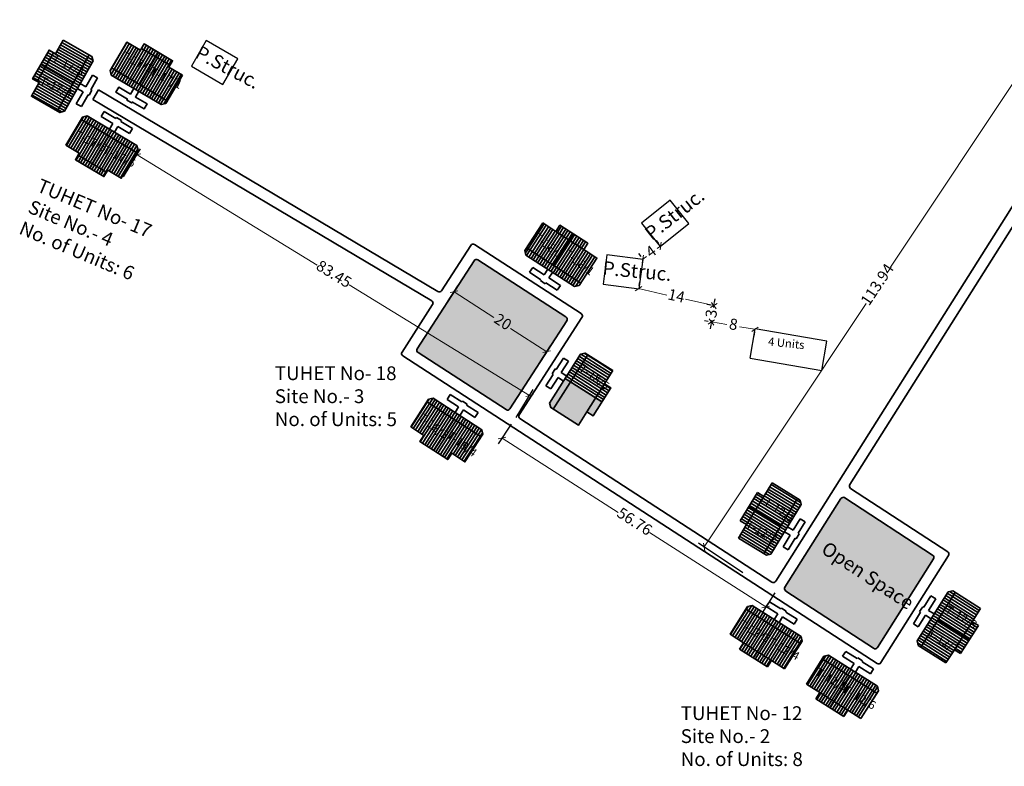
# Model space of a CAD drawing. Units: millimetres. Extents: x 10787 to 19918, y 10372 to 28586.
# Drawn here: x 12614 to 12616, y 11939 to 11940 of the extents above; entities that cross this region are included whole.
import ezdxf

# ---------------------------------------------------------------- set-up
doc = ezdxf.new("R2010")
doc.units = ezdxf.units.MM
doc.linetypes.add('ACAD_ISO02W100', pattern=[15, 12, -3])
for name, color, linetype in [('APWD Inter - Shelter', 10, 'Continuous'), ('dimension', 10, 'Continuous'), ('Existing Pucca Struc.', 12, 'Continuous'), ('formet', 7, 'Continuous'), ('NO UNITS', 7, 'Continuous'), ('OPEN SPACE', 100, 'Continuous'), ('TCPO', 7, 'Continuous'), ('Text', 7, 'Continuous')]:
    doc.layers.add(name, color=color, linetype=linetype)
for name, color, linetype, lineweight in [('Du', 7, 'Continuous', 35), ('Proposed Du', 7, 'Continuous', 35), ('Proposed Paved Path', 7, 'Continuous', 35), ('Tuhet Bnd', 170, 'ACAD_ISO02W100', 30)]:
    doc.layers.add(name, color=color, linetype=linetype, lineweight=lineweight)
doc.styles.get("Standard").update_dxf_attribs({"font": 'ARIALN.TTF'})
doc.dimstyles.new('ISO-25', dxfattribs={"dimtxt": 2, "dimasz": 1, "dimexe": 1.25, "dimexo": 0.625, "dimtad": 0, "dimdec": 1, "dimdsep": 46, "dimtxsty": 'Standard', "dimblk": 'OBLIQUE', "dimcen": 2.5, "dimclrd": 7, "dimclre": 7, "dimclrt": 7, "dimadec": 0, "dimazin": 0, "dimtfac": 1, "dimtdec": 1, "dimtmove": 0, "dimatfit": 3, "dimfxl": 1, "dimlwd": 5, "dimlwe": 5, "dimarcsym": 0})

# ---------------------------------------------------------------- blocks, each defined once
blk = doc.blocks.new('A$C21A1433E')
at = {"layer": 'APWD Inter - Shelter'}
for p, q in [((-1.279675416299142e-06, 8.02548094775375), (3.283150094212033, 12.31277812152075)), ((13.76320985230086, 4.287296985357898), (3.283150094212033, 12.31277812151711)), ((-1.279673597309738e-06, 8.02548094775375), (10.48005847841341, -1.884072844404727e-07)), ((10.48005847841341, -1.884091034298763e-07), (13.76320985230086, 4.287296985357898))]:
    blk.add_line(p, q, dxfattribs=at)
at = {"layer": 'Text', "insert": (4.738521580498855, 9.82722804938021), "char_height": 1.5, "attachment_point": 1, "rotation": 326.3748352888174}
blk.add_mtext('{\\fArial Narrow|b0|i0|c0|p34;4 Units}', dxfattribs=at)
blk = doc.blocks.new('_Oblique')
at = {"layer": 'Tuhet Bnd', "color": 0, "lineweight": -2}
blk.add_line((-0.5, -0.5), (0.5, 0.5), dxfattribs=at)
blk = doc.blocks.new('*D963')
at = {"layer": 'Defpoints', "color": 0, "ltscale": 0.002}
for p in [(11836.27890471955, 11942.51949659613), (11836.29249630576, 11942.59990027327), (11844.18058842668, 11941.26648259983)]:
    blk.add_point(p, dxfattribs=at)
at = {"layer": 'dimension', "color": 7, "lineweight": 0, "ltscale": 0.002}
for p, q in [((11836.27890471955, 11942.51949659613), (11839.07467782013, 11942.04689394316)), ((11844.16699684046, 11941.18607892268), (11841.37122373988, 11941.65868157566))]:
    blk.add_line(p, q, dxfattribs=at)
at = {"layer": 'dimension', "color": 7, "lineweight": 25, "ltscale": 0.002}
for p, q in [((11836.18832305002, 11941.98364307633), (11836.07055820807, 11941.28698220224)), ((11844.07641517094, 11940.65022540288), (11843.95865032899, 11939.95356452879))]:
    blk.add_line(p, q, dxfattribs=at)
at = {"layer": 'dimension', "color": 7, "lineweight": 0, "ltscale": 0.002}
for p, rotation in [((11836.27890471955, 11942.51949659613), 170.4053191626109), ((11844.16699684046, 11941.18607892268), 350.4053191626109)]:
    blk.add_blockref('_Oblique', p, dxfattribs=dict(at, rotation=rotation))
at = {"layer": 'dimension', "color": 7, "ltscale": 0.002, "insert": (11840.22295078, 11941.85278775941), "char_height": 2, "attachment_point": 5, "rotation": 350.4053191626109}
blk.add_mtext('8', dxfattribs=at)
blk = doc.blocks.new('*D964')
at = {"layer": 'Defpoints', "color": 0, "ltscale": 0.002}
for p in [(11836.70306220683, 11945.48936030109), (11836.70306220683, 11945.48936030109), (11836.27890471955, 11942.51949659614)]:
    blk.add_point(p, dxfattribs=at)
at = {"layer": 'dimension', "color": 7, "lineweight": 0, "ltscale": 0.002}
for p, q in [((11836.70306220683, 11945.48936030109), (11836.84444803593, 11946.4793148694)), ((11836.70306220683, 11945.48936030109), (11836.65525045733, 11945.15459224021)), ((11836.27890471955, 11942.51949659614), (11836.13751889045, 11941.52954202782)), ((11836.27890471955, 11942.51949659614), (11836.32671646906, 11942.85426465701))]:
    blk.add_line(p, q, dxfattribs=at)
at = {"layer": 'dimension', "color": 7, "lineweight": 25, "ltscale": 0.002}
for p, q in [((11836.08434060164, 11945.57772644427), (11835.46561899644, 11945.66609258745)), ((11835.66018311435, 11942.60786273932), (11835.04146150915, 11942.69622888251))]:
    blk.add_line(p, q, dxfattribs=at)
at = {"layer": 'dimension', "color": 7, "lineweight": 0, "ltscale": 0.002}
for p, rotation in [((11836.70306220683, 11945.48936030109), 261.8719538619525), ((11836.27890471955, 11942.51949659614), 81.87195386195253)]:
    blk.add_blockref('_Oblique', p, dxfattribs=dict(at, rotation=rotation))
at = {"layer": 'dimension', "color": 7, "ltscale": 0.002, "insert": (11836.49098346319, 11944.00442844861), "char_height": 2, "attachment_point": 5, "rotation": 81.87195386195249}
blk.add_mtext('3', dxfattribs=at)
blk = doc.blocks.new('*D965')
at = {"layer": 'Defpoints', "color": 0, "ltscale": 0.002}
for p in [(11823.04069200607, 11948.54544284207), (11823.04320177873, 11948.55666290656), (11836.70306220683, 11945.48936030109)]:
    blk.add_point(p, dxfattribs=at)
at = {"layer": 'dimension', "color": 7, "lineweight": 25, "ltscale": 0.002}
for p, q in [((11823.17712426237, 11949.15537008317), (11823.31606629132, 11949.77651738877)), ((11836.83949446313, 11946.09928754219), (11836.97843649208, 11946.72043484779))]:
    blk.add_line(p, q, dxfattribs=at)
at = {"layer": 'dimension', "color": 7, "lineweight": 0, "ltscale": 0.002}
for p, q in [((11823.04320177873, 11948.55666290656), (11828.19604684458, 11947.40404300162)), ((11836.7055719795, 11945.50058036558), (11831.55272691365, 11946.65320027053))]:
    blk.add_line(p, q, dxfattribs=at)
for p, rotation in [((11823.04320177873, 11948.55666290656), 167.3912891717719), ((11836.7055719795, 11945.50058036558), 347.391289171772)]:
    blk.add_blockref('_Oblique', p, dxfattribs=dict(at, rotation=rotation))
at = {"layer": 'dimension', "color": 7, "ltscale": 0.002, "insert": (11829.87438687912, 11947.02862163607), "char_height": 2, "attachment_point": 5, "rotation": 347.3912891717719}
blk.add_mtext('14', dxfattribs=at)
blk = doc.blocks.new('*D966')
at = {"layer": 'Defpoints', "color": 0, "ltscale": 0.002}
for p in [(11827.06031994341, 11956.28370561374), (11827.10009634664, 11956.22976232634), (11823.88069168269, 11953.85585550219)]:
    blk.add_point(p, dxfattribs=at)
at = {"layer": 'dimension', "color": 7, "lineweight": 25, "ltscale": 0.002}
for p, q in [((11826.72917340537, 11956.73279430508), (11826.31847406086, 11957.28976957122)), ((11823.50976874141, 11954.35888748093), (11823.09906939691, 11954.91586274708))]:
    blk.add_line(p, q, dxfattribs=at)
at = {"layer": 'dimension', "color": 7, "lineweight": 0, "ltscale": 0.002}
for p, q in [((11827.06031994341, 11956.28370561374), (11826.4104273324, 11955.80449139084)), ((11823.84091527945, 11953.90979878959), (11824.49080789046, 11954.38901301249))]:
    blk.add_line(p, q, dxfattribs=at)
for p, rotation in [((11827.06031994341, 11956.28370561374), 36.40411594324564), ((11823.84091527945, 11953.90979878959), 216.4041159432456)]:
    blk.add_blockref('_Oblique', p, dxfattribs=dict(at, rotation=rotation))
at = {"layer": 'dimension', "color": 7, "ltscale": 0.002, "insert": (11825.45061761143, 11955.09675220167), "char_height": 2, "attachment_point": 5, "rotation": 36.40411594324564}
blk.add_mtext('4', dxfattribs=at)
blk = doc.blocks.new('A$C7FA072D6')
at = {"layer": 'Proposed Du'}
h = blk.add_hatch(dxfattribs=at)
h.set_pattern_fill('LINE', color=2, scale=0.15, angle=283.2508851797502, style=0)
h.set_pattern_definition([(284.8038540104429, (-28.03428163003628, 240.4148130647354), (0.4604414545666438, 0.1216870141656587), [])])
h.paths.add_polyline_path([(2.807170375092028, -8.56711266910861), (5.707588986533665, -7.800580296410772), (8.462986667404039, -7.072374542351099), (7.773107531977075, -4.46199779205017), (2.117291239663246, -5.9567359188095)])
h.paths.add_polyline_path([(-2.84864591722544, -10.06185079586794), (-0.0932482363532472, -9.33364504180463), (2.807170375092028, -8.56711266910861), (2.117291239663246, -5.9567359188095), (-3.538525052650584, -7.451474045570649)])
h.paths.add_polyline_path([(-3.538525052650584, -7.451474045570649), (2.117291239663246, -5.9567359188095), (1.427412104236282, -3.346359168510389), (-4.228404188077548, -4.8410972952679)])
h.paths.add_polyline_path([(2.117291239663246, -5.9567359188095), (7.773107531977075, -4.46199779205017), (7.083228396551931, -1.85162104174924), (1.427412104236282, -3.346359168510389)])
h.paths.add_polyline_path([(-4.228404188077548, -4.8410972952679), (7.083228396551931, -1.85162104174924), (6.942697461556236, -1.319877629652183), (6.209307264729432, -0.8931003819034231), (-3.942157875322664, -3.57596368634222), (-4.368935123073243, -4.309353883170843)])
h.paths.add_polyline_path([(3.152109942802781, -9.872301044257256), (6.052528554248056, -9.105768671561236), (5.707588986533665, -7.800580296410772), (2.807170375092028, -8.56711266910861)])
h.paths.add_polyline_path([(0.251691331362963, -10.63883341695328), (3.152109942802781, -9.872301044257256), (2.807170375092028, -8.56711266910861), (-0.0932482363532472, -9.33364504180463)])
for p, q in [((0, 0), (1.015146514000662, 0.2682863304416969)), ((0.05110215817694552, -0.1933612407628971), (0, 0)), ((1.015146514000662, 0.2682863304416969), (1.066248672181246, 0.07492508968061884)), ((1.066248672181246, 0.07492508968061884), (3.44459193356488, 0.7034816352916096)), ((3.44459193356488, 0.7034816352916096), (3.712878264008395, -0.3116648787145095)), ((-3.942157875322664, -3.57596368634222), (6.209307264729432, -0.8931003819034231)), ((-2.327241103206688, -0.8219177863738878), (0.05110215817694552, -0.1933612407628971)), ((-2.058954772763173, -1.837064300380007), (-2.327241103206688, -0.8219177863738878)), ((0.3193884886204614, -1.208507754767197), (-2.058954772763173, -1.837064300380007)), ((0.6260014377003245, -2.36867519934458), (0.3193884886204614, -1.208507754767197)), ((3.712878264008395, -0.3116648787145095), (1.334535002626581, -0.9402214243255003)), ((1.334535002626581, -0.9402214243255003), (1.641147951702806, -2.100388868902883)), ((6.209307264729432, -0.8931003819034231), (6.942697461556236, -1.319877629652183)), ((6.942697461556236, -1.319877629652183), (8.462986667405858, -7.072374542352918)), ((-4.228404188077548, -4.8410972952679), (7.083228396551931, -1.85162104174924)), ((3.152109942802781, -9.872301044257256), (1.427412104236282, -3.346359168510389)), ((-4.368935123073243, -4.309353883170843), (-3.942157875322664, -3.57596368634222)), ((-2.84864591722544, -10.06185079586794), (-4.368935123073243, -4.309353883170843)), ((8.462986667405858, -7.072374542352918), (5.707588986533665, -7.800580296410772)), ((5.707588986533665, -7.800580296410772), (-0.0932482363532472, -9.33364504180463)), ((5.707588986533665, -7.800580296410772), (6.052528554248056, -9.105768671561236)), ((-0.0932482363532472, -9.33364504180463), (-2.84864591722544, -10.06185079586794)), ((0.251691331362963, -10.63883341695328), (-0.0932482363532472, -9.33364504180463)), ((6.052528554248056, -9.105768671561236), (0.251691331362963, -10.63883341695328))]:
    blk.add_line(p, q, dxfattribs=at)
blk = doc.blocks.new('A$C721968D6')
at = {"layer": 'OPEN SPACE', "ltscale": 0.002, "rotation": 88.76503224219805}
blk.add_blockref('A$C7FA072D6', (0, 0), dxfattribs=at)
blk = doc.blocks.new('A$C1CBB716B')
at = {"layer": 'Proposed Du'}
h = blk.add_hatch(dxfattribs=at)
h.set_pattern_fill('LINE', color=2, scale=0.15, angle=191.7597294116163, style=0)
h.set_pattern_definition([(191.7597294116163, (241.7601346542669, 15.26825520833518), (0.09706356008400738, -0.4662539306041486), [])])
h.paths.add_polyline_path([(-8.50829652550783, -2.307491112454954), (-7.896872524979699, -5.244523746183404), (-7.316019724476064, -8.034704748220975), (-4.672690354120277, -7.484423147747293), (-5.864967155152044, -1.757209511975816)])
h.paths.add_polyline_path([(-9.700573326541416, 3.419722523314704), (-9.119720526035962, 0.6295415212716762), (-8.50829652550783, -2.307491112454954), (-5.864967155152044, -1.757209511975816), (-7.05724395618563, 3.970004123788385)])
h.paths.add_polyline_path([(-7.05724395618563, 3.970004123788385), (-5.864967155152044, -1.757209511975816), (-3.221637784798077, -1.206927911502135), (-4.413914585829843, 4.520285724267524)])
h.paths.add_polyline_path([(-5.864967155152044, -1.757209511975816), (-4.672690354120277, -7.484423147747293), (-2.02936098376631, -6.934141547268155), (-3.221637784798077, -1.206927911502135)])
h.paths.add_polyline_path([(-4.413914585829843, 4.520285724267524), (-2.02936098376631, -6.934141547268155), (-1.490905000917337, -6.822047147174089), (-1.025783274277273, -6.112355820319863), (-3.165767276128463, 4.167258397725163), (-3.875458602980871, 4.632380124363408)])
h.paths.add_polyline_path([(-9.829961210683905, -2.582631912691795), (-9.218537210155773, -5.519664546418426), (-7.896872524979699, -5.244523746183404), (-8.50829652550783, -2.307491112454954)])
h.paths.add_polyline_path([(-10.44138521121386, 0.3544007210348354), (-9.829961210683905, -2.582631912691795), (-8.50829652550783, -2.307491112454954), (-9.119720526035962, 0.6295415212716762)])
for p, q in [((-4.413914585829843, 4.520285724267524), (-2.02936098376631, -6.934141547268155)), ((-1.529329102238989, 2.194368359472719), (-0.5013676804355782, 2.408366759656928)), ((-1.027961421807049, -0.2139984001860284), (-1.529329102238989, 2.194368359472719)), ((-0.5013676804355782, 2.408366759656928), (0, 0)), ((0.529762698281047, 3.338069545838152), (0.5307724381418666, 3.338279207751839)), ((0, 0), (0.1958021755817754, 0.04076160003387486)), ((0.1958021755817754, 0.04076160003387486), (0.4098005757659848, -0.9871998217677174)), ((-9.829961210683905, -2.582631912691795), (-3.221637784798077, -1.206927911502135)), ((-2.202774475294063, -0.4585680003965535), (-1.027961421807049, -0.2139984001860284)), ((-0.8139630216210207, -1.24195982198944), (-1.988776075109854, -1.486529422201784)), ((-0.3125953411872615, -3.650326581644549), (-0.8139630216210207, -1.24195982198944)), ((0.4098005757659848, -0.9871998217677174), (0.2139984001842095, -1.02796142180523)), ((0.2139984001842095, -1.02796142180523), (0.7153660806197877, -3.436328181458521)), ((0.7153660806197877, -3.436328181458521), (-0.3125953411872615, -3.650326581644549))]:
    blk.add_line(p, q, dxfattribs=at)
blk.add_lwpolyline([(-9.700573326541416, 3.419722523314704), (-3.875458602980871, 4.632380124363408), (-3.165767276128463, 4.167258397725163), (-1.025783274277273, -6.112355820319863), (-1.490905000917337, -6.822047147174089), (-7.316019724476064, -8.034704748220975), (-7.896872524979699, -5.244523746183404), (-9.218537210155773, -5.519664546418426), (-10.44138521121386, 0.3544007210348354), (-9.119720526035962, 0.6295415212716762), (-9.700573326541416, 3.419722523314704)], dxfattribs=at)
blk = doc.blocks.new('A$C5BA76F7E')
at = {"layer": 'Proposed Du'}
h = blk.add_hatch(dxfattribs=at)
h.set_pattern_fill('LINE', color=2, scale=0.15, angle=370.2940018526763, style=0)
h.set_pattern_definition([(11.61340031291193, (-228.1900414131997, -80.86660383355775), (0.09587246746226585, -0.4665003027680654), [])])
h.paths.add_polyline_path([(8.514161929535476, 2.285754063248532), (9.118082984417924, -0.6528305211195402), (9.691807986555432, -3.444485876265389), (7.047081860622711, -3.988014825659775), (5.869435803608212, 1.742225113854147)])
h.paths.add_polyline_path([(7.336515872520977, 8.015994002760635), (7.910240874654846, 5.224338647612967), (8.514161929535476, 2.285754063248532), (5.869435803608212, 1.742225113854147), (4.691789746588256, 7.472465053368069)])
h.paths.add_polyline_path([(4.691789746588256, 7.472465053368069), (5.869435803608212, 1.742225113854147), (3.224709677677311, 1.19869616446158), (2.047063620660992, 6.928936103973683)])
h.paths.add_polyline_path([(5.869435803608212, 1.742225113854147), (7.047081860622711, -3.988014825659775), (4.402355734695448, -4.531543775052342), (3.224709677677311, 1.19869616446158)])
h.paths.add_polyline_path([(2.047063620660992, 6.928936103973683), (4.402355734695448, -4.531543775052342), (3.863615227563059, -4.642262635112274), (3.155114099710772, -4.175329929217696), (1.041390407630388, 6.109716116063282), (1.508323113528604, 6.81821724391375)])
h.paths.add_polyline_path([(9.836524992500927, 2.557518537940268), (10.44044604737974, -0.3810660464241664), (9.118082984417924, -0.6528305211195402), (8.514161929535476, 2.285754063248532)])
h.paths.add_polyline_path([(9.232603937620297, 5.49610312231016), (9.836524992500927, 2.557518537940268), (8.514161929535476, 2.285754063248532), (7.910240874654846, 5.224338647612967)])
for p, q in [((2.047063620660992, 6.928936103973683), (4.402355734695448, -4.531543775052342)), ((0.3219169703188527, 3.649516332914573), (-0.706587634209427, 3.438143963709081)), ((0.8171322353227879, 1.239876973735591), (0.3219169703188527, 3.649516332914573)), ((9.118082984417924, -0.6528305211195402), (7.910240874654846, 5.224338647612967)), ((-0.706587634209427, 3.438143963709081), (-0.2113723692073108, 1.02850460452828)), ((9.836524992500927, 2.557518537940268), (3.224709677677311, 1.19869616446158)), ((-0.2113723692073108, 1.02850460452828), (-0.4072780081642122, 0.9882432008689648)), ((-0.4072780081642122, 0.9882432008689648), (-0.1959056389569014, -0.04026140365931496)), ((-0.1959056389569014, -0.04026140365931496), (0, 0)), ((0, 0), (0.4952152650021162, -2.409639359178982)), ((1.992566069067834, 1.481445395687842), (0.8171322353227879, 1.239876973735591)), ((1.028504604531918, 0.2113723692091298), (2.203938438275145, 0.4529407911595627)), ((1.523719869532215, -2.198266989969852), (1.028504604531918, 0.2113723692091298)), ((0.4952152650021162, -2.409639359178982), (1.523719869532215, -2.198266989969852))]:
    blk.add_line(p, q, dxfattribs=at)
blk.add_lwpolyline([(7.336515872520977, 8.015994002760635), (1.508323113528604, 6.81821724391375), (1.041390407630388, 6.109716116063282), (3.155114099710772, -4.175329929217696), (3.863615227563059, -4.642262635112274), (9.691807986555432, -3.444485876265389), (9.118082984417924, -0.6528305211195402), (10.44044604737974, -0.3810660464241664), (9.232603937620297, 5.49610312231016), (7.910240874654846, 5.224338647612967), (7.336515872520977, 8.015994002760635)], dxfattribs=at)
blk = doc.blocks.new('*D986')
at = {"layer": 'Defpoints', "color": 0, "ltscale": 0.002}
for p in [(11788.10908697642, 11945.63990076755), (11806.41861247568, 11937.11713796485), (11804.89238183811, 11934.76228552321)]:
    blk.add_point(p, dxfattribs=at)
at = {"layer": 'OPEN SPACE', "color": 7, "lineweight": 25, "ltscale": 0.002}
for p, q in [((11788.44901181552, 11946.1643777487), (11790.31516729219, 11949.04370717149)), ((11805.23230667722, 11935.28676250437), (11807.09846215389, 11938.16609192716))]:
    blk.add_line(p, q, dxfattribs=at)
at = {"layer": 'OPEN SPACE', "color": 7, "lineweight": 0, "ltscale": 0.002}
for p, q in [((11789.63531761399, 11947.99475320918), (11796.8375959238, 11943.32680135692)), ((11806.41861247568, 11937.11713796485), (11799.87627101733, 11941.35737051558))]:
    blk.add_line(p, q, dxfattribs=at)
for p, rotation in [((11789.63531761399, 11947.99475320918), 147.0518576409196), ((11806.41861247568, 11937.11713796485), 327.0518576409196)]:
    blk.add_blockref('_Oblique', p, dxfattribs=dict(at, rotation=rotation))
at = {"layer": 'OPEN SPACE', "color": 7, "ltscale": 0.002, "insert": (11798.35693347056, 11942.34208593625), "char_height": 2, "attachment_point": 5, "rotation": 327.05185764091965}
blk.add_mtext('20', dxfattribs=at)
blk = doc.blocks.new('*D999')
at = {"layer": 'Defpoints', "color": 0, "ltscale": 0.002}
for p in [(11905.62373143698, 11991.58901979014), (11834.95328571322, 11901.75409821727), (11842.48420472683, 11896.74083754174)]:
    blk.add_point(p, dxfattribs=at)
at = {"layer": 'NO UNITS', "color": 7, "lineweight": 0, "ltscale": 0.002}
for p, q in [((11898.09281242337, 11996.60228046567), (11868.71172196466, 11952.4660132542)), ((11834.95328571322, 11901.75409821727), (11864.33437617194, 11945.89036542876))]:
    blk.add_line(p, q, dxfattribs=at)
at = {"layer": 'NO UNITS', "color": 7, "lineweight": 25, "ltscale": 0.002}
for p, q in [((11905.10346570406, 11991.93535570677), (11897.05228095753, 11997.29495229894)), ((11841.96393899391, 11897.08717345837), (11833.91275424738, 11902.44677005054))]:
    blk.add_line(p, q, dxfattribs=at)
at = {"layer": 'NO UNITS', "color": 7, "lineweight": 0, "ltscale": 0.002}
for p, rotation in [((11898.09281242337, 11996.60228046567), 56.34867384470923), ((11834.95328571322, 11901.75409821727), 236.3486738447093)]:
    blk.add_blockref('_Oblique', p, dxfattribs=dict(at, rotation=rotation))
at = {"layer": 'NO UNITS', "color": 7, "ltscale": 0.002, "insert": (11866.5230490683, 11949.17818934148), "char_height": 2, "attachment_point": 5, "rotation": 56.348673844709246}
blk.add_mtext('113.94', dxfattribs=at)
blk = doc.blocks.new('*D1000')
at = {"layer": 'Defpoints', "color": 0, "ltscale": 0.002}
for p in [(11800.2885731792, 11924.54367403669), (11798.32374842243, 11921.47541446356), (11848.0837073708, 11893.9370513978)]:
    blk.add_point(p, dxfattribs=at)
at = {"layer": 'NO UNITS', "color": 7, "lineweight": 25, "ltscale": 0.002}
for p, q in [((11799.95152606562, 11924.01734311111), (11797.64965419527, 11920.42275261239)), ((11847.74666025721, 11893.41072047221), (11845.44478838686, 11889.8161299735))]:
    blk.add_line(p, q, dxfattribs=at)
at = {"layer": 'NO UNITS', "color": 7, "lineweight": 0, "ltscale": 0.002}
for p, q in [((11798.32374842243, 11921.47541446356), (11819.3650547327, 11908.00117000415)), ((11846.11888261402, 11890.86879182467), (11825.07757630375, 11904.34303628408))]:
    blk.add_line(p, q, dxfattribs=at)
for p, rotation in [((11798.32374842243, 11921.47541446356), 147.3656754448599), ((11846.11888261402, 11890.86879182467), 327.3656754448599)]:
    blk.add_blockref('_Oblique', p, dxfattribs=dict(at, rotation=rotation))
at = {"layer": 'NO UNITS', "color": 7, "ltscale": 0.002, "insert": (11822.22131551823, 11906.17210314411), "char_height": 2, "attachment_point": 5, "rotation": 327.36567544485985}
blk.add_mtext('56.76', dxfattribs=at)
blk = doc.blocks.new('*D1001')
at = {"layer": 'Defpoints', "color": 0, "ltscale": 0.002}
for p in [(11732.1671918646, 11972.8298577516), (11729.39844202572, 11968.31668592983), (11800.5285868676, 11924.67961983794)]:
    blk.add_point(p, dxfattribs=at)
at = {"layer": 'NO UNITS', "color": 7, "lineweight": 25, "ltscale": 0.002}
for p, q in [((11729.72526743482, 11968.84942428209), (11732.8208426828, 11973.89533445611)), ((11800.8554122767, 11925.2123581902), (11803.95098752468, 11930.25826836422))]:
    blk.add_line(p, q, dxfattribs=at)
at = {"layer": 'NO UNITS', "color": 7, "lineweight": 0, "ltscale": 0.002}
for p, q in [((11732.1671918646, 11972.8298577516), (11764.83541773106, 11952.78848802841)), ((11803.29733670648, 11929.19279165971), (11770.62911084002, 11949.23416138289))]:
    blk.add_line(p, q, dxfattribs=at)
for p, rotation in [((11732.1671918646, 11972.8298577516), 148.4716320695831), ((11803.29733670648, 11929.19279165971), 328.4716320695831)]:
    blk.add_blockref('_Oblique', p, dxfattribs=dict(at, rotation=rotation))
at = {"layer": 'NO UNITS', "color": 7, "ltscale": 0.002, "insert": (11767.73226428554, 11951.01132470565), "char_height": 2, "attachment_point": 5, "rotation": 328.4716320695831}
blk.add_mtext('83.45', dxfattribs=at)
blk = doc.blocks.new('A$C4CAD34B8')
at = {"layer": 'Du'}
h = blk.add_hatch(dxfattribs=at)
h.set_pattern_fill('LINE', color=2, scale=0.1499999999999999, angle=150.362876994281, style=0)
h.set_pattern_definition([(150.3628769942807, (5174.685512476846, 2906.051333426205), (-0.2355080657203117, -0.4139444569995802), [])])
h.paths.add_polyline_path([(4975.324974689329, 3058.362102832018), (4973.841459314714, 3055.754578693435), (4972.43211970883, 3053.277430761786), (4974.778891433547, 3051.942266924627), (4977.671746414049, 3057.026938994859)])
h.paths.add_polyline_path([(4978.217829669831, 3063.446774902248), (4976.808490063944, 3060.969626970598), (4975.324974689329, 3058.362102832018), (4977.671746414049, 3057.026938994859), (4980.564601394553, 3062.1116110651)])
h.paths.add_polyline_path([(4980.564601394553, 3062.1116110651), (4977.671746414049, 3057.026938994859), (4980.018518138773, 3055.691775157708), (4982.911373119272, 3060.776447227936)])
h.paths.add_polyline_path([(4977.671746414049, 3057.026938994859), (4974.778891433547, 3051.942266924627), (4977.125663158269, 3050.607103087474), (4980.018518138773, 3055.691775157708)])
h.paths.add_polyline_path([(4982.911373119272, 3060.776447227936), (4977.125663158269, 3050.607103087474), (4977.603709250345, 3050.335125268797), (4978.421917152984, 3050.559927021588), (4983.614220964138, 3059.686261506617), (4983.389419211344, 3060.504469409265)])
h.paths.add_polyline_path([(4974.151588826966, 3059.029684750592), (4972.668073452354, 3056.422160612014), (4973.841459314714, 3055.754578693435), (4975.324974689329, 3058.362102832018)])
h.paths.add_polyline_path([(4975.635104201579, 3061.637208889171), (4974.151588826966, 3059.029684750592), (4975.324974689329, 3058.362102832018), (4976.808490063944, 3060.969626970598)])
h = blk.add_hatch(dxfattribs=at)
h.set_pattern_fill('LINE', color=2, scale=0.1499999999999999, angle=419.4628169019296, style=0)
h.set_pattern_definition([(59.46281690192951, (4839.348596152726, 2863.141728961802), (-0.410193935989291, 0.2419813988256398), [])])
h.paths.add_polyline_path([(4994.772201139544, 3060.085115539823), (4992.188302330162, 3061.609407815891), (4989.733598461249, 3063.057485478152), (4988.361735412787, 3060.731976549714), (4993.400338091082, 3057.75960661138)])
h.paths.add_polyline_path([(4999.810803817836, 3057.112745601491), (4997.356099948925, 3058.560823263759), (4994.772201139544, 3060.085115539823), (4993.400338091082, 3057.75960661138), (4998.43894076938, 3054.787236673052)])
h.paths.add_polyline_path([(4998.43894076938, 3054.787236673052), (4993.400338091082, 3057.75960661138), (4992.028475042622, 3055.434097682937), (4997.067077720914, 3052.461727744607)])
h.paths.add_polyline_path([(4993.400338091082, 3057.75960661138), (4988.361735412787, 3060.731976549714), (4986.989872364327, 3058.406467621271), (4992.028475042622, 3055.434097682937)])
h.paths.add_polyline_path([(4997.067077720914, 3052.461727744607), (4986.989872364327, 3058.406467621271), (4986.710418780383, 3057.932752839546), (4986.922340087045, 3057.111114622456), (4995.965985919876, 3051.776091656224), (4996.787624136976, 3051.988012962891)])
h.paths.add_polyline_path([(4995.458132663773, 3061.247870004045), (4992.874233854393, 3062.772162280111), (4992.188302330162, 3061.609407815891), (4994.772201139544, 3060.085115539823)])
h.paths.add_polyline_path([(4998.042031473156, 3059.72357772798), (4995.458132663773, 3061.247870004045), (4994.772201139544, 3060.085115539823), (4997.356099948925, 3058.560823263759)])
h = blk.add_hatch(dxfattribs=at)
h.set_pattern_fill('LINE', color=2, scale=0.1499999999999999, angle=599.2390900398484, style=0)
h.set_pattern_definition([(239.2390900398485, (5139.890171429921, 3237.74817151698), (0.4092459294375683, -0.2435812631110628), [])])
h.paths.add_polyline_path([(4983.698734585507, 3041.413178302835), (4986.276661700074, 3039.878808141508), (4988.725692458911, 3038.42115648825), (4990.10662560411, 3040.741290891354), (4985.079667730703, 3043.73331270595)])
h.paths.add_polyline_path([(4978.671776712101, 3044.40520011743), (4981.120807470938, 3042.947548464166), (4983.698734585507, 3041.413178302835), (4985.079667730703, 3043.73331270595), (4980.052709857297, 3046.725334520541)])
h.paths.add_polyline_path([(4980.052709857297, 3046.725334520541), (4985.079667730703, 3043.73331270595), (4986.460600875898, 3046.05344710906), (4981.433643002496, 3049.04546892365)])
h.paths.add_polyline_path([(4985.079667730703, 3043.73331270595), (4990.10662560411, 3040.741290891354), (4991.487558749306, 3043.061425294465), (4986.460600875898, 3046.05344710906)])
h.paths.add_polyline_path([(4981.433643002496, 3049.04546892365), (4991.487558749306, 3043.061425294465), (4991.768859945547, 3043.534045265469), (4991.5601485549, 3044.356504720652), (4982.53740365392, 3049.726800285302), (4981.714944198733, 3049.518088894654)])
h.paths.add_polyline_path([(4983.008268012907, 3040.253111101281), (4985.586195127473, 3038.718740939952), (4986.276661700074, 3039.878808141508), (4983.698734585507, 3041.413178302835)])
h.paths.add_polyline_path([(4980.430340898341, 3041.787481262609), (4983.008268012907, 3040.253111101281), (4983.698734585507, 3041.413178302835), (4981.120807470938, 3042.947548464166)])
at = {"layer": 'formet', "ltscale": 0.002}
h = blk.add_hatch(color=256, dxfattribs=at)
h.paths.add_polyline_path([(5074.716227699015, 2998.618580627215), (5070.153677505721, 3001.507029299722), (5067.024524777178, 2996.564266590327), (5071.587074970468, 2993.67581791782), (5073.111533992067, 2996.083830519834)])
h.paths.add_polyline_path([(5073.111533992067, 2996.083830519836), (5074.252171540391, 2995.361718351713), (5075.856865247335, 2997.896468459092), (5074.716227699013, 2998.618580627219)])
h.paths.add_polyline_path([(5070.153677505721, 3001.507029299721), (5069.182023297888, 3002.122161887384), (5066.373809310728, 2997.686349199461), (5066.559820590823, 2996.858460436595), (5067.024524777176, 2996.564266590323)])
at = {"layer": 'OPEN SPACE', "ltscale": 0.002}
for points in [[(5042.378946074303, 3007.516296777081, 0.4136166881572519), (5042.527070817896, 3006.825616012877), (5058.470150930161, 2996.490254560453, 0.4148106886083142), (5059.162240936002, 2996.638681532755), (5069.465084384256, 3012.602794934348, 0.4136166881571864), (5069.316959640662, 3013.293475698552), (5053.373879528404, 3023.628837150984, 0.4148106886083778), (5052.681789522561, 3023.480410178681)], [(5135.928815820635, 2969.463059728929, 0.4098926363483956), (5135.779098796802, 2970.148769249945), (5119.861914006146, 2980.527692463314, 0.4185477308254418), (5119.165997489641, 2980.375746855889), (5109.023376070963, 2964.306955691451, 0.4098926363486733), (5109.173093094798, 2963.621246170434), (5125.090277885452, 2953.242322957067, 0.418547730825541), (5125.786194401957, 2953.394268564492)]]:
    blk.add_hatch(color=256, dxfattribs=at).paths.add_polyline_path(points)
at = {"layer": 'Du'}
for p, q in [((4973.483726688855, 3055.958105802772), (4976.450757438086, 3061.173154079932)), ((4982.911373119272, 3060.776447227936), (4977.125663158269, 3050.607103087474)), ((4992.040437089667, 3055.427041038207), (4995.459884308339, 3061.246824601081)), ((4992.397423722528, 3061.963899224946), (4997.565221341287, 3058.915314672809)), ((4980.025386008614, 3055.703846577184), (4974.152606585472, 3059.031452600604)), ((4979.64078263372, 3058.635141662713), (4979.807763792276, 3058.525060317417)), ((4982.32069390455, 3054.986004838509), (4983.537176511738, 3057.124174632145)), ((4983.537176511738, 3057.124174632145), (4984.449809960241, 3056.60494425103)), ((4997.067077720914, 3052.461727744607), (4986.989872364327, 3058.406467621271)), ((4981.277684249118, 3055.579410988359), (4982.32069390455, 3054.986004838509)), ((4984.449809960241, 3056.60494425103), (4983.233327353057, 3054.466774457393)), ((4980.584980916252, 3051.935201596372), (4981.801463523434, 3054.073371390006)), ((4981.801463523434, 3054.073371390006), (4980.758453868, 3054.666777539853)), ((4982.714096971938, 3053.55414100889), (4981.497614364755, 3051.41597121526)), ((4982.887931914511, 3053.455239983918), (4982.714096971938, 3053.554141008892)), ((4983.407162295627, 3054.36787343242), (4982.887931914511, 3053.455239983918)), ((4983.233327353057, 3054.466774457393), (4983.407162295627, 3054.36787343242)), ((4981.497614364755, 3051.41597121526), (4980.584980916252, 3051.935201596372)), ((4990.753126088055, 3052.238927883989), (4990.650833964135, 3052.067064766135)), ((4985.097486689945, 3049.599521659327), (4985.634516246413, 3050.501796149425)), ((4985.634516246413, 3050.501796149425), (4987.748416480363, 3049.24361261714)), ((4981.433643002496, 3049.04546892365), (4991.487558749306, 3043.061425294465)), ((4987.211386923893, 3048.341338127037), (4985.097486689945, 3049.599521659327)), ((4986.597638859359, 3047.310167281212), (4987.211386923893, 3048.341338127037)), ((4987.748416480363, 3049.24361261714), (4987.850707824447, 3049.415474424773)), ((4987.850707824447, 3049.415474424773), (4988.752982314545, 3048.878444868305)), ((4988.752982314545, 3048.878444868305), (4988.65069097046, 3048.70658306067)), ((4988.65069097046, 3048.70658306067), (4990.764591204401, 3047.448399528377)), ((4988.113661413989, 3047.804308570567), (4987.49991334946, 3046.773137724746)), ((4990.227561647935, 3046.546125038281), (4988.113661413989, 3047.804308570567)), ((4990.764591204401, 3047.448399528377), (4990.227561647935, 3046.546125038281)), ((4986.448666474558, 3046.060550408922), (4983.006520463743, 3040.254163336031)), ((4986.066157697935, 3039.5251360039), (4980.910303468803, 3042.593876326557))]:
    blk.add_line(p, q, dxfattribs=at)
for points in [[(4978.217829669831, 3063.446774902248), (4983.389419211344, 3060.504469409265), (4983.614220964138, 3059.686261506617), (4978.421917152984, 3050.559927021588), (4977.603709250345, 3050.335125268797), (4972.43211970883, 3053.277430761786), (4973.841459314714, 3055.754578693435), (4972.668073452354, 3056.422160612014), (4975.635104201579, 3061.637208889171), (4976.808490063944, 3060.969626970598), (4978.217829669831, 3063.446774902248)], [(4999.810803817836, 3057.112745601491), (4996.787624136976, 3051.988012962891), (4995.965985919876, 3051.776091656224), (4986.922340087045, 3057.111114622456), (4986.710418780383, 3057.932752839546), (4989.733598461249, 3063.057485478152), (4992.188302330162, 3061.609407815891), (4992.874233854393, 3062.772162280111), (4998.042031473156, 3059.72357772798), (4997.356099948925, 3058.560823263759), (4999.810803817836, 3057.112745601491)], [(4991.896345295108, 3054.176851991029), (4991.286628384678, 3053.143292467277), (4993.405425408373, 3051.893372800901), (4992.87192311175, 3050.989008217619), (4990.753126088055, 3052.238927883989), (4990.651506602986, 3052.066667963367), (4989.7471420197, 3052.600170259992), (4989.848761504769, 3052.772430180617), (4987.729964481083, 3054.022349846991), (4988.263466777702, 3054.926714430272), (4990.382263801397, 3053.676794763902), (4990.991980711822, 3054.710354287654)], [(4978.671776712101, 3044.40520011743), (4981.714944198733, 3049.518088894654), (4982.53740365392, 3049.726800285302), (4991.5601485549, 3044.356504720652), (4991.768859945547, 3043.534045265469), (4988.725692458911, 3038.42115648825), (4986.276661700074, 3039.878808141508), (4985.586195127473, 3038.718740939952), (4980.430340898341, 3041.787481262609), (4981.120807470938, 3042.947548464166), (4978.671776712101, 3044.40520011743)]]:
    blk.add_lwpolyline(points, dxfattribs=at)
at = {"layer": 'Existing Pucca Struc.'}
for p, q in [((5004.136539280611, 3063.397506436388), (5001.429376414604, 3058.725112059099)), ((5009.84724351952, 3060.088751822379), (5004.136539280611, 3063.397506436388)), ((5001.429376414604, 3058.725112059099), (5007.140080653511, 3055.416357445092)), ((5007.140080653511, 3055.416357445092), (5009.84724351952, 3060.088751822379)), ((5088.19043380119, 3034.423601474355), (5083.046674221758, 3030.288176781658)), ((5091.573963095216, 3030.215070909362), (5088.19043380119, 3034.423601474355)), ((5083.046674221758, 3030.288176781658), (5086.430203515782, 3026.079646216662)), ((5086.430203515782, 3026.079646216662), (5091.573963095216, 3030.215070909362)), ((5076.756021259098, 3024.557233055051), (5076.066355478852, 3019.201454763192)), ((5083.301972504705, 3023.714308212529), (5076.756021259098, 3024.557233055051)), ((5082.612306724459, 3018.35852992067), (5083.301972504705, 3023.714308212529)), ((5076.066355478852, 3019.201454763192), (5082.612306724459, 3018.35852992067))]:
    blk.add_line(p, q, dxfattribs=at)
at = {"layer": 'Proposed Du'}
for p, q in [((5046.176555490705, 3013.399684943652), (5046.176120196607, 3013.399965552457)), ((5073.282830234268, 3006.449792009123), (5067.024524777175, 2996.564266590323)), ((5068.877630955765, 3005.847758524445), (5067.56178211607, 3003.769263436388)), ((5068.448944653655, 3003.207620638957), (5069.76479349335, 3005.286115727013)), ((5069.76479349335, 3005.286115727013), (5068.877630955765, 3005.847758524445)), ((5067.392798775578, 3003.876243016852), (5066.831155978145, 3002.989080479269)), ((5067.56178211607, 3003.769263436388), (5067.392798775578, 3003.876243016852)), ((5067.000139318638, 3002.882100898805), (5065.684290478941, 3000.803605810752)), ((5066.57145301653, 3000.241963013319), (5067.887301856224, 3002.320458101372)), ((5066.831155978145, 3002.989080479269), (5067.000139318638, 3002.882100898805)), ((5067.887301856224, 3002.320458101372), (5068.901201899174, 3001.678580618594)), ((5069.462844696607, 3002.565743156178), (5068.448944653655, 3003.207620638957)), ((5075.856865247335, 2997.89646845909), (5069.18202329789, 3002.122161887386)), ((5065.684290478941, 3000.803605810752), (5066.57145301653, 3000.241963013319)), ((5073.111533992067, 2996.083830519834), (5076.320921405961, 3001.153330734605))]:
    blk.add_line(p, q, dxfattribs=at)
at = {"layer": 'Proposed Du', "color": 2}
for p, q in [((5071.227413165365, 3005.35302903903), (5072.199067373196, 3004.737896451366)), ((5071.482158291345, 3005.755420618578), (5072.453812499174, 3005.140288030916)), ((5071.736903417323, 3006.157812198126), (5072.708557625152, 3005.542679610464)), ((5071.993877745663, 3006.558792519421), (5072.96330275113, 3005.94507119001)), ((5072.651014451189, 3006.706438972989), (5073.218047877106, 3006.347462769556)), ((5072.708557625152, 3005.542679610464), (5074.989832721796, 3004.09845527421)), ((5072.96330275113, 3005.94507119001), (5075.244577847774, 3004.500846853756)), ((5073.218047877106, 3006.347462769556), (5075.499322973752, 3004.903238433304)), ((5070.208432661455, 3003.743462720842), (5071.180086869286, 3003.128330133179)), ((5070.463177787433, 3004.14585430039), (5071.434831995264, 3003.530721712727)), ((5070.717922913411, 3004.548245879936), (5071.689577121242, 3003.933113292273)), ((5070.972668039387, 3004.950637459484), (5071.94432224722, 3004.33550487182)), ((5071.434831995264, 3003.530721712727), (5073.71610709191, 3002.086497376473)), ((5071.689577121242, 3003.933113292273), (5073.970852217888, 3002.488888956021)), ((5071.94432224722, 3004.33550487182), (5074.225597343866, 3002.891280535567)), ((5072.199067373196, 3004.737896451366), (5074.480342469842, 3003.293672115115)), ((5072.453812499176, 3005.140288030916), (5074.735087595818, 3003.696063694662)), ((5074.735087595818, 3003.696063694662), (5077.016362692468, 3002.251839358411)), ((5074.989832721796, 3004.09845527421), (5077.271107818446, 3002.654230937957)), ((5075.244577847774, 3004.500846853756), (5077.525852944424, 3003.056622517504)), ((5075.499322973752, 3004.903238433304), (5077.7805980704, 3003.459014097052)), ((5069.189452157543, 3002.133896402653), (5070.161106365375, 3001.518763814989)), ((5069.444197283521, 3002.536287982201), (5070.415851491352, 3001.921155394537)), ((5069.698942409497, 3002.938679561747), (5070.67059661733, 3002.323546974083)), ((5069.953687535475, 3003.341071141294), (5070.925341743308, 3002.725938553631)), ((5070.415851491352, 3001.921155394537), (5072.697126587998, 3000.476931058283)), ((5070.67059661733, 3002.323546974083), (5072.951871713976, 3000.879322637829)), ((5070.925341743308, 3002.725938553631), (5073.206616839954, 3001.281714217377)), ((5071.180086869286, 3003.128330133179), (5073.461361965932, 3001.684105796927)), ((5073.461361965932, 3001.684105796927), (5075.742637062578, 3000.239881460675)), ((5073.71610709191, 3002.086497376473), (5075.997382188552, 3000.642273040221)), ((5073.970852217888, 3002.488888956021), (5076.25212731453, 3001.044664619769)), ((5074.225597343866, 3002.891280535567), (5076.506872440508, 3001.447056199315)), ((5074.480342469842, 3003.293672115115), (5076.761617566488, 3001.849447778863)), ((5070.161106365375, 3001.518763814989), (5072.442381462022, 3000.074539478735)), ((5072.442381462022, 3000.074539478735), (5074.723656558666, 2998.630315142485)), ((5072.697126587998, 3000.476931058283), (5074.978401684644, 2999.032706722031)), ((5072.951871713976, 3000.879322637829), (5075.233146810622, 2999.435098301579)), ((5073.206616839954, 3001.281714217377), (5075.487891936598, 2999.837489881125)), ((5075.487891936598, 2999.837489881125), (5076.628529484922, 2999.115377713)), ((5075.742637062578, 3000.239881460675), (5076.8832746109, 2999.517769292548)), ((5075.997382188552, 3000.642273040221), (5077.138019736878, 2999.920160872094)), ((5076.25212731453, 3001.044664619769), (5077.392764862856, 3000.322552451642)), ((5074.723656558666, 2998.630315142485), (5075.864294106988, 2997.908202974359)), ((5074.978401684644, 2999.032706722031), (5076.119039232966, 2998.310594553906)), ((5075.233146810622, 2999.435098301579), (5076.373784358944, 2998.712986133452))]:
    blk.add_line(p, q, dxfattribs=at)
at = {"layer": 'Proposed Du'}
blk.add_lwpolyline([(5077.845380427561, 3003.561343336618), (5072.818126047916, 3006.743985855395), (5071.990237285048, 3006.557974575309), (5066.373809310731, 2997.686349199465), (5066.559820590825, 2996.858460436597), (5071.587074970468, 2993.67581791782), (5073.111533992067, 2996.083830519834), (5074.252171540387, 2995.361718351709), (5077.461558954285, 3000.431218566478), (5076.320921405961, 3001.153330734605), (5077.845380427561, 3003.561343336618)], dxfattribs=at)
at = {"layer": 'Proposed Paved Path', "ltscale": 0.002}
for p, q in [((5107.351502748679, 2965.405208736611), (5166.0902238568, 3058.464015113228)), ((5167.692797272844, 3057.255971346924), (5120.76746402943, 2982.912924408167)), ((4984.618300107337, 3054.421939911108), (4983.595386417286, 3052.703321416107)), ((5046.113086858006, 3017.878633456448), (4984.618300107337, 3054.42193991111)), ((5044.996072001701, 3016.21593462449), (4983.595386417284, 3052.703321416102)), ((5046.788622642931, 3018.037339466706), (5052.08808040003, 3026.248775952785)), ((5052.780170405873, 3026.397202925089), (5072.07968843651, 3013.885975903731)), ((5042.378946074303, 3007.516296777079), (5052.681789522561, 3023.480410178681)), ((5053.373879528404, 3023.628837150984), (5069.316959640661, 3013.293475698552)), ((5039.616217278457, 3006.923796571906), (5045.16075096621, 3015.514974822332)), ((5059.162240936002, 2996.638681532755), (5069.465084384254, 3012.602794934348)), ((5060.839354625345, 2995.549036147962), (5072.227813180103, 3013.195295139527)), ((5039.76434202205, 3006.233115807701), (5125.729159718872, 2950.505022062198)), ((5042.527070817896, 3006.825616012875), (5058.470150930159, 2996.490254560451)), ((5060.987479368938, 2994.858355383758), (5106.656703347386, 2965.252536825152)), ((5138.522236292518, 2970.747702718483), (5120.917181053264, 2982.227214887151)), ((5109.023376070963, 2964.306955691451), (5119.165997489641, 2980.375746855889)), ((5135.7790987968, 2970.148769249945), (5119.861914006146, 2980.527692463314)), ((5138.671953316352, 2970.061993197467), (5126.423959120166, 2950.657693973657)), ((5135.928815820635, 2969.463059728929), (5125.786194401957, 2953.394268564492)), ((5125.090277885452, 2953.242322957067), (5109.173093094798, 2963.621246170434))]:
    blk.add_line(p, q, dxfattribs=at)
for centre, start, end in [((5052.508187774749, 3025.977649056835), 57.04601839660987, 147.1628035819086), ((5053.10189689728, 3023.209283282729), 57.04601839660987, 147.1628035819086), ((5046.368515268214, 3018.308466362656), 239.2790810126224, 327.1628035819087), ((5044.740643591493, 3015.786101718282), 327.1628035818804, 59.27908101262241), ((5069.044977009537, 3012.873921830298), 327.1628035818804, 57.04601839660987), ((5071.807705805386, 3013.466422035477), 327.1628035818804, 57.04601839665359), ((5042.79905344902, 3007.245169881129), 147.1628035818804, 237.0460183966536), ((5040.036324653174, 3006.652669675956), 147.1628035817928, 237.0460183966536), ((5058.742133561285, 2996.909808428707), 237.0460183966099, 327.1628035819087), ((5061.259462000062, 2995.277909252012), 147.1628035818804, 237.0460183966536), ((5121.190280799599, 2982.646042451372), 147.7398781462065, 236.8933290683412), ((5119.588814259811, 2980.108864899094), 56.89332906834115, 147.7398781461787), ((5135.505999050465, 2969.729941685724), 327.7398781461787, 56.89332906834115), ((5138.249136546183, 2970.328875154262), 327.7398781461787, 56.89332906834115), ((5106.92868597851, 2965.672090693406), 237.0460183966536, 327.7398781461787), ((5109.446192841133, 2964.040073734655), 147.7398781461787, 236.8933290683412), ((5125.363377631789, 2953.661150521288), 236.8933290683412, 327.7398781462065), ((5126.001142349996, 2950.924575930452), 237.0460183966536, 327.7398781461787)]:
    blk.add_arc(centre, 0.5, start, end, dxfattribs=at)
at = {"layer": 'APWD Inter - Shelter', "ltscale": 0.002, "rotation": 27.84969932971036}
blk.add_blockref('A$C21A1433E', (5106.450947093736, 2998.704535355104), dxfattribs=at)
at = {"layer": 'OPEN SPACE', "color": 1, "ltscale": 0.002, "rotation": 45.43261808373308}
for name, p in [('A$C5BA76F7E', (5065.67728772283, 3019.46652698139)), ('A$C1CBB716B', (5050.437938215486, 2997.880496870408))]:
    blk.add_blockref(name, p, dxfattribs=at)
at = {"layer": 'OPEN SPACE', "ltscale": 0.002}
for p, rotation in [((5111.579082520715, 2973.976424471884), 135.0286279674411), ((5133.434698089632, 2959.891501534625), 314.1624112673963), ((5108.375490115302, 2960.541545484888), 224.1624112674326), ((5122.212060429967, 2951.537635159993), 224.1624112674326)]:
    blk.add_blockref('A$C721968D6', p, dxfattribs=dict(at, rotation=rotation))
at = {"layer": 'TCPO', "attachment_point": 1}
for s, insert, char_height, rotation in [('{\\fArial Narrow|b0|i0|c0|p34;P.Struc.}', (5003.105874918145, 3062.599844072294), 2.5, 331.9122034622774), ('{\\fArial Narrow|b0|i0|c0|p34;T-17/3}', (4976.672707618805, 3060.942261199058), 1.499999999999999, 333.7169499954672), ('{\\fArial Narrow|b0|i0|c0|p34;T-17/2}', (4989.221432461616, 3061.534514818557), 1.499999999999999, 333.7169499954672), ('{\\fArial Narrow|b0|i0|c0|p34;T-17/1}', (4994.440883056473, 3058.619288739208), 1.499999999999999, 333.7169499954672), ('{\\fArial Narrow|b0|i0|c0|p34;T-17/4}', (4974.513958336925, 3056.960031596927), 1.499999999999999, 333.7169499954672), ('{\\fArial Narrow|b0|i0|c0|p34;T-17/5}', (4980.824181631289, 3047.170401996771), 1.499999999999999, 333.7169499954672), ('{\\fArial Narrow|b0|i0|c0|p34;T-17/6}', (4985.97201800909, 3044.432677554503), 1.499999999999999, 333.7169499954672), ('{\\fArial Narrow|b0|i0|c0|p34;TUHET No- 17\\PSite No.- 4\\PNo. of Units: 6}', (4974.197214111651, 3038.428351683875), 2.5, 337.22465471788314), ('{\\fArial Narrow|b0|i0|c0|p34;P.Struc.}', (5083.337000702926, 3028.995394401896), 2.5, 38.31810567202393), ('{\\fArial Narrow|b0|i0|c0|p34;T-18/2}', (5064.291607880567, 3028.609855585304), 1.499999999999999, 322.5476192118589), ('{\\fArial Narrow|b0|i0|c0|p34;T-18/1}', (5069.75611673471, 3025.642357174098), 1.499999999999999, 322.5476192118589), ('{\\fArial Narrow|b0|i0|c0|p34;P.Struc.}', (5076.114009818999, 3023.423056884463), 2.5, 354.6623780790528), ('{\\fArial Narrow|b0|i0|c0|p34;TUHET No- 18\\PSite No.- 3\\PNo. of Units: 5}', (5016.557374650714, 3004.345525241064), 2.5, 359.9748293346586), ('{\\fArial Narrow|b0|i0|c0|p34;T-18/5}', (5072.488317397345, 3004.869930598748), 1.499999999999999, 322.5476192118589), ('{\\fArial Narrow|b0|i0|c0|p34;T-18/3}', (5043.354879688903, 2995.999209964933), 1.499999999999999, 322.5476192118589), ('{\\fArial Narrow|b0|i0|c0|p34;T-18/4}', (5048.491963181261, 2992.762624305391), 1.499999999999999, 322.5476192118589), ('{\\fArial Narrow|b0|i0|c0|p34;T-12/1}', (5105.869206210331, 2980.647682074579), 1.5, 325.3093798812158), ('{\\fArial Narrow|b0|i0|c0|p34;T-12/2}', (5102.518775138908, 2976.573442583325), 1.5, 330.3057306650535), ('{\\fArial Narrow|b0|i0|c0|p34;Open Space}', (5116.785563916372, 2972.764306949577), 2.499999999999999, 326.40381031565585), ('{\\fArial Narrow|b0|i0|c0|p34;T-12/8}', (5138.719477975961, 2961.122073757744), 1.5, 329.53788380518745), ('{\\fArial Narrow|b0|i0|c0|p34;T-12/3}', (5101.220573145642, 2958.537039530005), 1.5, 330.3057306650535), ('{\\fArial Narrow|b0|i0|c0|p34;T-12/4}', (5106.515450122199, 2955.349559134484), 1.5, 330.3057306650535), ('{\\fArial Narrow|b0|i0|c0|p34;T-12/7}', (5135.428772443325, 2956.709640995226), 1.5, 329.53788380518745), ('{\\fArial Narrow|b0|i0|c0|p34;T-12/5}', (5115.171516602584, 2949.775005689913), 1.5, 330.3057306650535), ('{\\fArial Narrow|b0|i0|c0|p34;T- 12/6}', (5119.990639845029, 2946.71828004523), 1.5, 329.53788380518745), ('{\\fArial Narrow|b0|i0|c0|p34;TUHET No- 12\\PSite No.- 2\\PNo. of Units: 8}', (5090.119928885768, 2942.747244027489), 2.5, 359.9748293346586)]:
    blk.add_mtext(s, dxfattribs=dict(at, insert=insert, char_height=char_height, rotation=rotation))
at = {"layer": 'dimension', "ltscale": 0.002}
for p1, p2, distance, picture, middle in [((5083.301972504705, 3023.714308212529), (5086.521377168658, 3026.088215036674), 0.06702268653082923, '*D966', (5084.871898433448, 3024.955204912003)), ((5096.124343028852, 3015.347813011424), (5082.461972828089, 3018.403895552403), -0.011497339088644707, '*D965', (5089.295667701133, 3016.88707434641)), ((5095.700185541567, 3012.377949306474), (5096.124343028852, 3015.347813011424), 0, '*D964', (5095.912264285211, 3013.86288115895)), ((5103.601869248696, 3011.124935310165), (5095.713777127779, 3012.458352983613), 0.08154435917994166, '*D963', (5099.644231602022, 3011.711240469745))]:
    dim = blk.add_aligned_dim(p1=p1, p2=p2, distance=distance, dimstyle='ISO-25', dxfattribs=at)
    dim.commit()
    dim.dimension.update_dxf_attribs({"geometry": picture, "text_midpoint": middle, "insert": (-6740.578719177982, -8930.141547289662)})
at = {"layer": 'NO UNITS', "ltscale": 0.002}
for p1, p2, distance, picture, middle in [((5165.045012258997, 3061.447472500477), (5101.90548554885, 2966.599290252074), -9.046962130485259, '*D999', (5125.944329890315, 3019.036642051813)), ((5059.949867689618, 2994.538072548276), (4988.819722847737, 3038.175138640167), -5.294780029717366, '*D1001', (5027.153545107558, 3020.869777415988)), ((5107.504988192813, 2963.795504108137), (5059.709854001223, 2994.402126747031), 3.643453462439753, '*D1000', (5081.642596340243, 2976.03055585445))]:
    dim = blk.add_aligned_dim(p1=p1, p2=p2, distance=distance, dimstyle='ISO-25', dxfattribs=at)
    dim.commit()
    dim.dimension.update_dxf_attribs({"geometry": picture, "text_midpoint": middle, "insert": (-6740.578719177982, -8930.141547289662)})
at = {"layer": 'OPEN SPACE', "ltscale": 0.002}
dim = blk.add_linear_dim(base=(5065.839893297702, 3006.975590675191), p1=(5047.530367798432, 3015.498353477882), p2=(5064.31366266013, 3004.620738233551), angle=327.05185764092073, dimstyle='ISO-25', dxfattribs=at)
dim.commit()
dim.dimension.update_dxf_attribs({"geometry": '*D986', "text_midpoint": (5057.778214292583, 3012.200538646588), "dimtype": 129, "insert": (-6740.578719177982, -8930.141547289662)})

msp = doc.modelspace()

# ---------------------------------------------------------------- block references
at = {"layer": 'NO UNITS', "ltscale": 0.002, "xscale": 0.0125000000007276, "yscale": 0.0125000000007276, "zscale": 0.0125}
msp.add_blockref('A$C4CAD34B8', (12552.02961813311, 11901.99302046842), dxfattribs=at)

doc.saveas('drawing.dxf')
